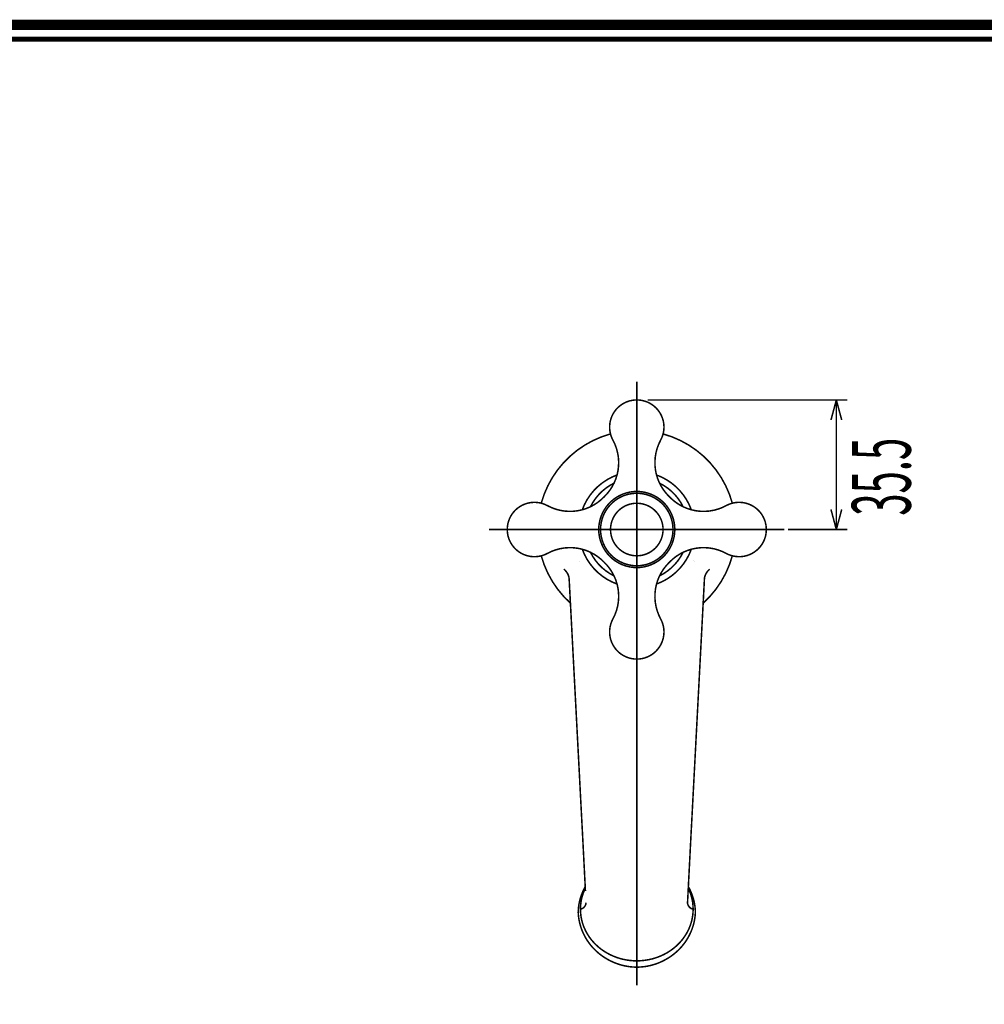
# Model space of a CAD drawing. Extents: x -31 to 252, y 33 to 231.
# Drawn here: x 36 to 103, y 163 to 231 of the extents above; entities that cross this region are included whole.
import ezdxf

# ---------------------------------------------------------------- set-up
doc = ezdxf.new("R2010")
doc.units = 0
doc.linetypes.add('AIGENLINE001', pattern=[25.3926, 15.8703, -3.1741, 3.1741, -3.1741])
doc.layers.add('LAYER_1', color=7, linetype='CONTINUOUS')
doc.layers.add('LAYER_5', color=7, linetype='CONTINUOUS')
doc.styles.get("Standard").update_dxf_attribs({"font": 'TXT', "bigfont": 'BIGFONT'})

# ---------------------------------------------------------------- blocks, each defined once
blk = doc.blocks.new('AIGNBL01020003')
at = {"layer": 'LAYER_1', "const_width": 0.1058}
blk.add_lwpolyline([(77.1513, 198.6453, 0.165995), (75.5232, 197.0173)], format="xyb", dxfattribs=at)
blk = doc.blocks.new('AIGNBL01020004')
at = {"layer": 'LAYER_1', "const_width": 0.1058}
blk.add_lwpolyline([(77.3615, 199.2131, 0.2224084), (74.9563, 196.8078)], format="xyb", dxfattribs=at)
blk = doc.blocks.new('AIGNBL01020005')
at = {"layer": 'LAYER_1', "const_width": 0.1058}
blk.add_lwpolyline([(81.9298, 197.0173, 0.1657535), (80.301, 198.6453)], format="xyb", dxfattribs=at)
blk = doc.blocks.new('AIGNBL01020006')
at = {"layer": 'LAYER_1', "const_width": 0.1058}
blk.add_lwpolyline([(82.4967, 196.8078, 0.2220908), (80.0906, 199.2131)], format="xyb", dxfattribs=at)
blk = doc.blocks.new('AIGNBL01020007')
at = {"layer": 'LAYER_1', "const_width": 0.1058}
blk.add_lwpolyline([(80.301, 192.2388, 0.1652906), (81.9298, 193.8668)], format="xyb", dxfattribs=at)
blk = doc.blocks.new('AIGNBL01020008')
at = {"layer": 'LAYER_1', "const_width": 0.1058}
blk.add_lwpolyline([(80.0906, 191.6727, 0.2225496), (82.4967, 194.0779)], format="xyb", dxfattribs=at)
blk = doc.blocks.new('AIGNBL01020009')
at = {"layer": 'LAYER_1', "const_width": 0.1058}
blk.add_lwpolyline([(74.9315, 175.1598), (74.9036, 175.6923)], dxfattribs=at)
blk = doc.blocks.new('AIGNBL0102000A')
at = {"layer": 'LAYER_1', "const_width": 0.1058}
blk.add_lwpolyline([(82.5207, 175.1606), (82.5487, 175.6867)], dxfattribs=at)
blk = doc.blocks.new('AIGNBL0102000C')
at = {"layer": 'LAYER_1', "const_width": 0.1058}
blk.add_lwpolyline([(75.5232, 193.8668, 0.1655323), (77.1513, 192.2388)], format="xyb", dxfattribs=at)
blk = doc.blocks.new('AIGNBL0102000D')
at = {"layer": 'LAYER_1', "const_width": 0.1058}
blk.add_lwpolyline([(74.9563, 194.0779, 0.222867), (77.3615, 191.6727)], format="xyb", dxfattribs=at)
blk = doc.blocks.new('AIGNBL01020044')
at = {"layer": 'LAYER_1', "linetype": 'AIGENLINE001', "const_width": 0.1058, "flags": 128}
blk.add_lwpolyline([(68.5154, 195.442), (88.9376, 195.442)], dxfattribs=at)
blk = doc.blocks.new('AIGNBL010200ED')
at = {"layer": 'LAYER_1', "linetype": 'AIGENLINE001', "const_width": 0.1058, "flags": 128}
blk.add_lwpolyline([(78.7257, 205.654), (78.7257, 163.9339)], dxfattribs=at)
blk = doc.blocks.new('AIGNBL010200EE')
at = {"layer": 'LAYER_1', "const_width": 0.1058}
blk.add_lwpolyline([(72.1177, 193.6229, 0.1427574), (74.1327, 190.3549)], format="xyb", dxfattribs=at)
blk = doc.blocks.new('AIGNBL010200EF')
at = {"layer": 'LAYER_1', "const_width": 0.1058}
blk.add_lwpolyline([(76.9066, 202.0509, 0.2642313), (72.1177, 197.2619)], format="xyb", dxfattribs=at)
blk = doc.blocks.new('AIGNBL010200F0')
at = {"layer": 'LAYER_1', "const_width": 0.1058}
blk.add_lwpolyline([(85.3338, 197.2619, 0.2643339), (80.5448, 202.0509)], format="xyb", dxfattribs=at)
blk = doc.blocks.new('AIGNBL010200F1')
at = {"layer": 'LAYER_1', "const_width": 0.1058}
blk.add_lwpolyline([(80.5425, 195.442, 0.4142186), (78.7257, 197.2587, 0.4142246), (76.909, 195.442, 0.4142086), (78.7257, 193.6253, 0.4142025)], format="xyb", close=True, dxfattribs=at)
blk = doc.blocks.new('AIGNBL010200F2')
at = {"layer": 'LAYER_1', "const_width": 0.1058}
blk.add_lwpolyline([(81.3564, 195.442, 0.414217), (78.7257, 198.0736, 0.4142212), (76.0949, 195.442, 0.4142101), (78.7257, 192.8113, 0.4142059)], format="xyb", close=True, dxfattribs=at)
blk = doc.blocks.new('AIGNBL010200F3')
at = {"layer": 'LAYER_1', "const_width": 0.1058}
blk.add_lwpolyline([(81.2317, 195.442, 0.4142172), (78.7257, 197.948, 0.4142216), (76.2197, 195.442, 0.4142099), (78.7257, 192.936, 0.4142056)], format="xyb", close=True, dxfattribs=at)
blk = doc.blocks.new('AIGNBL010200F4')
at = {"layer": 'LAYER_1', "const_width": 0.1058}
blk.add_lwpolyline([(72.5455, 197.0933, 0.3383728), (76.4668, 197.7018)], format="xyb", dxfattribs=at)
blk = doc.blocks.new('AIGNBL010200F5')
at = {"layer": 'LAYER_1', "const_width": 0.1058}
blk.add_lwpolyline([(76.4668, 197.7018, 0.3383878), (77.0745, 201.6231)], format="xyb", dxfattribs=at)
blk = doc.blocks.new('AIGNBL010200F6')
at = {"layer": 'LAYER_1', "const_width": 0.1058}
blk.add_lwpolyline([(80.3769, 201.6231, 0.4144124), (79.6245, 204.1723, 0.4139875), (77.0745, 203.4206, 0.253018), (77.0745, 201.6231)], format="xyb", dxfattribs=at)
blk = doc.blocks.new('AIGNBL010200F7')
at = {"layer": 'LAYER_1', "const_width": 0.1058}
blk.add_lwpolyline([(80.3769, 201.6231, 0.3382303), (80.9854, 197.7018)], format="xyb", dxfattribs=at)
blk = doc.blocks.new('AIGNBL010200F8')
at = {"layer": 'LAYER_1', "const_width": 0.1058}
blk.add_lwpolyline([(80.9854, 197.7018, 0.3383293), (84.9068, 197.0933)], format="xyb", dxfattribs=at)
blk = doc.blocks.new('AIGNBL010200F9')
at = {"layer": 'LAYER_1', "const_width": 0.1058}
blk.add_lwpolyline([(84.9068, 193.7917, 0.4140354), (87.4567, 194.5432, 0.4140201), (86.7035, 197.0933, 0.2543759), (84.9068, 197.0933)], format="xyb", dxfattribs=at)
blk = doc.blocks.new('AIGNBL010200FA')
at = {"layer": 'LAYER_1', "const_width": 0.1058}
blk.add_lwpolyline([(84.9068, 193.7917, 0.3385294), (80.9854, 193.1823)], format="xyb", dxfattribs=at)
blk = doc.blocks.new('AIGNBL010200FB')
at = {"layer": 'LAYER_1', "const_width": 0.1058}
blk.add_lwpolyline([(80.9854, 193.1823, 0.3385045), (80.3769, 189.2618)], format="xyb", dxfattribs=at)
blk = doc.blocks.new('AIGNBL010200FC')
at = {"layer": 'LAYER_1', "const_width": 0.1058}
blk.add_lwpolyline([(77.0745, 189.2618, 0.3386621), (76.4668, 193.1823)], format="xyb", dxfattribs=at)
blk = doc.blocks.new('AIGNBL010200FD')
at = {"layer": 'LAYER_1', "const_width": 0.1058}
blk.add_lwpolyline([(77.0745, 189.2618, 0.4139418), (77.8278, 186.7118, 0.4141312), (80.3769, 187.4642, 0.254227), (80.3769, 189.2618)], format="xyb", dxfattribs=at)
blk = doc.blocks.new('AIGNBL010200FE')
at = {"layer": 'LAYER_1', "const_width": 0.1058}
blk.add_lwpolyline([(72.5455, 197.0933, 0.4141881), (69.9963, 196.3408, 0.4144361), (70.748, 193.7917, 0.2543847), (72.5455, 193.7917)], format="xyb", dxfattribs=at)
blk = doc.blocks.new('AIGNBL010200FF')
at = {"layer": 'LAYER_1', "const_width": 0.1058}
blk.add_lwpolyline([(76.4668, 193.1823, 0.3385729), (72.5455, 193.7917)], format="xyb", dxfattribs=at)
blk = doc.blocks.new('AIGNBL01020100')
at = {"layer": 'LAYER_1', "const_width": 0.1058}
blk.add_lwpolyline([(73.6809, 192.7073), (73.7066, 192.6833), (73.7777, 192.613), (73.8408, 192.541), (73.8968, 192.4627), (73.944, 192.3827), (73.9856, 192.2955), (74.016, 192.206), (74.0376, 192.1124), (74.0487, 192.018)], dxfattribs=at)
blk = doc.blocks.new('AIGNBL01020101')
at = {"layer": 'LAYER_1', "const_width": 0.1058}
blk.add_lwpolyline([(83.4035, 192.018), (83.4138, 192.11), (83.4338, 192.202), (83.4667, 192.2932), (83.5083, 192.3827), (83.5546, 192.4618), (83.609, 192.5378), (83.6737, 192.613), (83.7449, 192.6833), (83.7705, 192.7073)], dxfattribs=at)
blk = doc.blocks.new('AIGNBL01020102')
at = {"layer": 'LAYER_1', "const_width": 0.1058}
blk.add_lwpolyline([(82.7774, 169.0083), (82.7717, 169.1266), (82.7646, 169.2322), (82.7542, 169.3249), (82.7446, 169.4065), (82.7334, 169.4833), (82.7238, 169.544), (82.7158, 169.5888), (82.7086, 169.6248), (82.6982, 169.6704), (82.687, 169.7263), (82.6623, 169.8279), (82.6358, 169.9263), (82.6078, 170.019), (82.5751, 170.1182), (82.543, 170.2101), (82.5095, 170.2956), (82.4775, 170.3724), (82.4511, 170.4332), (82.4279, 170.4844), (82.4079, 170.5268), (82.392, 170.5612), (82.3784, 170.5867), (82.3656, 170.6131), (82.3487, 170.6467), (82.3168, 170.705), (82.292, 170.7498)], dxfattribs=at)
blk = doc.blocks.new('AIGNBL01020103')
at = {"layer": 'LAYER_1', "const_width": 0.1058}
blk.add_lwpolyline([(75.1594, 170.7483), (75.1546, 170.7402), (75.1242, 170.6819), (75.0987, 170.6347), (75.0811, 170.5995), (75.0682, 170.5748), (75.0523, 170.5419), (75.0306, 170.4971), (75.0051, 170.442), (74.9763, 170.3756), (74.9443, 170.2989), (74.9115, 170.2117), (74.8779, 170.1189), (74.8452, 170.0206), (74.8236, 169.9503), (74.8036, 169.8783), (74.7836, 169.8031), (74.7652, 169.7263), (74.7508, 169.6608), (74.7405, 169.6096), (74.7348, 169.5776), (74.7276, 169.5345), (74.7172, 169.4785), (74.7068, 169.4097), (74.6972, 169.3281), (74.6876, 169.2354), (74.6796, 169.1283), (74.6756, 169.0099)], dxfattribs=at)
blk = doc.blocks.new('AIGNBL01020104')
at = {"layer": 'LAYER_1', "const_width": 0.1058}
blk.add_lwpolyline([(75.165, 170.6379), (75.0907, 170.4764), (75.0083, 170.2589), (74.9435, 170.051), (74.8932, 169.8391), (74.858, 169.6248), (74.8363, 169.4097), (74.8291, 169.1922)], dxfattribs=at)
blk = doc.blocks.new('AIGNBL01020105')
at = {"layer": 'LAYER_1', "const_width": 0.1058}
blk.add_lwpolyline([(82.6222, 169.1922), (82.6135, 169.4433), (82.5846, 169.6944), (82.5359, 169.9407), (82.4695, 170.1853), (82.3848, 170.4236), (82.2872, 170.6427)], dxfattribs=at)
blk = doc.blocks.new('AIGNBL01020106')
at = {"layer": 'LAYER_1', "const_width": 0.1058}
blk.add_lwpolyline([(78.7257, 165.1877), (78.8808, 165.1901), (79.0232, 165.1981), (79.1503, 165.2101), (79.2639, 165.2237), (79.363, 165.2389), (79.4493, 165.2532), (79.5213, 165.2677), (79.5733, 165.2781), (79.6149, 165.2869), (79.65, 165.2948), (79.6725, 165.3012), (79.6941, 165.3061), (79.7205, 165.3124), (79.7485, 165.3205), (79.7796, 165.3277), (79.8612, 165.3508), (79.9595, 165.3812), (80.0571, 165.4132), (80.1594, 165.45), (80.2641, 165.4916), (80.3698, 165.5363), (80.5497, 165.6203), (80.7327, 165.7171), (80.919, 165.8274), (81.1062, 165.9522), (81.2549, 166.0625), (81.3972, 166.1784), (81.5276, 166.2944), (81.6475, 166.4096), (81.7554, 166.5231), (81.8242, 166.6014), (81.889, 166.6766), (81.9482, 166.7517), (82.0041, 166.8237), (82.0561, 166.8933), (82.1025, 166.9596), (82.1401, 167.018), (82.172, 167.066), (82.1873, 167.09), (82.2, 167.11), (82.2128, 167.1324), (82.2344, 167.1675), (82.2616, 167.2131), (82.2936, 167.2715), (82.3392, 167.3547), (82.3816, 167.4378), (82.4207, 167.5186), (82.4551, 167.5945), (82.4943, 167.6873), (82.5287, 167.7721), (82.5575, 167.8489), (82.5799, 167.9128), (82.5959, 167.9624), (82.6046, 167.9888), (82.615, 168.0224), (82.6294, 168.0663), (82.6438, 168.1207), (82.6614, 168.1863), (82.6798, 168.2575), (82.7014, 168.359), (82.7198, 168.4518), (82.7342, 168.5365), (82.747, 168.614), (82.7558, 168.6868), (82.7646, 168.7756), (82.7717, 168.8803), (82.7774, 169.0003)], dxfattribs=at)
blk = doc.blocks.new('AIGNBL01020107')
at = {"layer": 'LAYER_1', "const_width": 0.1058}
blk.add_lwpolyline([(74.6756, 169.0011), (74.6813, 168.8707), (74.6917, 168.746), (74.7044, 168.6293), (74.7204, 168.5245), (74.7356, 168.4326), (74.7508, 168.3542), (74.7652, 168.2886), (74.7788, 168.2311), (74.7916, 168.1838), (74.7996, 168.1495), (74.8084, 168.1191), (74.8204, 168.0791), (74.8356, 168.0264), (74.8556, 167.9624), (74.8796, 167.8888), (74.9435, 167.7177), (75.0107, 167.561), (75.0539, 167.4666), (75.0987, 167.3771), (75.145, 167.2923), (75.189, 167.2123), (75.2338, 167.1388), (75.2714, 167.0764), (75.3058, 167.0237), (75.3417, 166.9709), (75.4025, 166.8837), (75.4705, 166.7918), (75.5481, 166.6942), (75.6376, 166.5878), (75.732, 166.4847), (75.8383, 166.3767), (75.9566, 166.264), (76.0885, 166.1489), (76.2365, 166.0321), (76.3716, 165.9346), (76.5179, 165.8378), (76.6715, 165.7443), (76.8211, 165.6626), (76.961, 165.5931), (77.0921, 165.5331), (77.2129, 165.4819), (77.324, 165.4396), (77.4231, 165.4052), (77.5111, 165.3764), (77.587, 165.3524), (77.6518, 165.3341), (77.6806, 165.3269), (77.715, 165.3173), (77.7622, 165.3052), (77.8206, 165.2916), (77.8917, 165.2757), (77.9741, 165.2581), (78.0692, 165.2413), (78.1763, 165.2245), (78.2955, 165.2101), (78.4267, 165.1981), (78.5706, 165.1901), (78.7257, 165.1877)], dxfattribs=at)
blk = doc.blocks.new('AIGNBL01020108')
at = {"layer": 'LAYER_1', "const_width": 0.1058}
blk.add_lwpolyline([(78.7257, 165.6211), (79.0008, 165.6307), (79.2735, 165.6563), (79.5429, 165.7011), (79.8092, 165.7618), (80.0698, 165.8402), (80.3242, 165.9361), (80.5712, 166.0465), (80.7879, 166.1616), (80.9966, 166.2903), (81.1957, 166.4303), (81.3853, 166.5823), (81.5643, 166.7454), (81.7299, 166.918), (81.8834, 167.1004), (82.0233, 167.2923), (82.1512, 167.4906), (82.2633, 167.6969), (82.3616, 167.9088), (82.4447, 168.1255), (82.5079, 168.335), (82.5583, 168.5461), (82.5942, 168.7604), (82.615, 168.9755), (82.6222, 169.1922)], dxfattribs=at)
blk = doc.blocks.new('AIGNBL01020109')
at = {"layer": 'LAYER_1', "const_width": 0.1058}
blk.add_lwpolyline([(82.2336, 169.6504), (82.236, 169.612), (82.2529, 169.5328), (82.2824, 169.4561), (82.3272, 169.3825), (82.36, 169.3417), (82.4016, 169.3026), (82.4495, 169.2642), (82.4839, 169.2426), (82.5231, 169.2234), (82.5695, 169.2066), (82.6222, 169.1922)], dxfattribs=at)
blk = doc.blocks.new('AIGNBL0102010A')
at = {"layer": 'LAYER_1', "const_width": 0.1058}
blk.add_lwpolyline([(74.8291, 169.1922), (74.8395, 168.9412), (74.8667, 168.6908), (74.9155, 168.4437), (74.9819, 168.1999), (75.0675, 167.9616), (75.1714, 167.7289), (75.2922, 167.5034), (75.4185, 167.3035), (75.5576, 167.1124), (75.712, 166.9293), (75.8775, 166.7566), (76.0542, 166.5935), (76.2421, 166.4399), (76.4428, 166.2992), (76.6507, 166.1705), (76.8674, 166.0545), (77.0937, 165.9505), (77.3248, 165.861), (77.5615, 165.7842), (77.7902, 165.7267), (78.0204, 165.6803), (78.254, 165.6483), (78.4882, 165.6275), (78.7257, 165.6211)], dxfattribs=at)
blk = doc.blocks.new('AIGNBL0102010B')
at = {"layer": 'LAYER_1', "const_width": 0.1058}
blk.add_lwpolyline([(74.8291, 169.1922), (74.886, 169.2074), (74.9348, 169.2258), (74.9763, 169.2474), (75.0107, 169.2706), (75.0427, 169.2946), (75.0699, 169.3201), (75.1242, 169.3809), (75.1635, 169.4449), (75.1962, 169.5248), (75.2146, 169.608), (75.2178, 169.6528)], dxfattribs=at)
blk = doc.blocks.new('AIGNBL0102010C')
at = {"layer": 'LAYER_1', "const_width": 0.1058}
blk.add_lwpolyline([(82.2304, 169.5608), (82.2376, 169.6783), (82.2432, 169.8095), (82.252, 169.9518), (82.2592, 170.1085), (82.268, 170.2765), (82.2769, 170.4588)], dxfattribs=at)
blk = doc.blocks.new('AIGNBL0102010D')
at = {"layer": 'LAYER_1', "const_width": 0.1058}
blk.add_lwpolyline([(83.3187, 190.3549, 0.143117), (85.3338, 193.6229)], format="xyb", dxfattribs=at)
blk = doc.blocks.new('AIGNBL0102010E')
at = {"layer": 'LAYER_1', "const_width": 0.1058}
blk.add_lwpolyline([(83.4011, 191.9557), (82.6846, 178.2951)], dxfattribs=at)
blk = doc.blocks.new('AIGNBL0102010F')
at = {"layer": 'LAYER_1', "const_width": 0.1058}
blk.add_lwpolyline([(74.7676, 178.2951), (74.0512, 191.9573)], dxfattribs=at)
blk = doc.blocks.new('AIGNBL01020110')
at = {"layer": 'LAYER_1', "const_width": 0.1058}
blk.add_lwpolyline([(74.8236, 177.2076), (74.7676, 178.2951)], dxfattribs=at)
blk = doc.blocks.new('AIGNBL01020111')
at = {"layer": 'LAYER_1', "const_width": 0.1058}
blk.add_lwpolyline([(82.6846, 178.2951), (82.6279, 177.2076)], dxfattribs=at)
blk = doc.blocks.new('AIGNBL01020112')
at = {"layer": 'LAYER_1', "const_width": 0.1058}
blk.add_lwpolyline([(74.8236, 177.2076), (74.8915, 175.9162)], dxfattribs=at)
blk = doc.blocks.new('AIGNBL01020113')
at = {"layer": 'LAYER_1', "const_width": 0.1058}
blk.add_lwpolyline([(82.5599, 175.909), (82.6279, 177.2076)], dxfattribs=at)
blk = doc.blocks.new('AIGNBL01020114')
at = {"layer": 'LAYER_1', "const_width": 0.1058}
blk.add_lwpolyline([(82.5007, 174.8071), (82.2769, 170.4588)], dxfattribs=at)
blk = doc.blocks.new('AIGNBL01020115')
at = {"layer": 'LAYER_1', "const_width": 0.1058}
blk.add_lwpolyline([(75.1746, 170.4572), (74.9507, 174.8071)], dxfattribs=at)
blk = doc.blocks.new('AIGNBL01020116')
at = {"layer": 'LAYER_1', "const_width": 0.1058}
blk.add_lwpolyline([(74.0512, 191.9645), (74.0512, 191.9573)], dxfattribs=at)
blk = doc.blocks.new('AIGNBL01020117')
at = {"layer": 'LAYER_1', "const_width": 0.1058}
blk.add_lwpolyline([(83.4011, 191.9621), (83.4035, 192.018)], dxfattribs=at)
blk = doc.blocks.new('AIGNBL01020118')
at = {"layer": 'LAYER_1', "const_width": 0.1058}
blk.add_lwpolyline([(83.6578, 193.2719)], dxfattribs=at)
blk = doc.blocks.new('AIGNBL01020119')
at = {"layer": 'LAYER_1', "const_width": 0.1058}
blk.add_lwpolyline([(73.7953, 193.2711), (73.7953, 193.2719)], dxfattribs=at)
blk = doc.blocks.new('AIGNBL0102011A')
at = {"layer": 'LAYER_1', "const_width": 0.1058}
blk.add_lwpolyline([(82.6766, 193.2655), (82.6782, 193.2663)], dxfattribs=at)
blk = doc.blocks.new('AIGNBL0102011B')
at = {"layer": 'LAYER_1', "const_width": 0.1058}
blk.add_lwpolyline([(74.774, 193.267), (74.7748, 193.2663)], dxfattribs=at)
blk = doc.blocks.new('AIGNBL0102011C')
at = {"layer": 'LAYER_1', "const_width": 0.1058}
blk.add_lwpolyline([(82.7774, 169.0083), (82.7774, 169.0003)], dxfattribs=at)
blk = doc.blocks.new('AIGNBL0102011D')
at = {"layer": 'LAYER_1', "const_width": 0.1058}
blk.add_lwpolyline([(74.6756, 169.0011), (74.6756, 169.0099)], dxfattribs=at)
blk = doc.blocks.new('AIGNBL0102011E')
at = {"layer": 'LAYER_1', "const_width": 0.1058}
blk.add_lwpolyline([(83.4035, 192.018), (83.4035, 192.0165)], dxfattribs=at)
blk = doc.blocks.new('AIGNBL0102011F')
at = {"layer": 'LAYER_1', "const_width": 0.1058}
blk.add_lwpolyline([(83.4011, 191.9557), (83.4011, 191.9621)], dxfattribs=at)
blk = doc.blocks.new('AIGNBL01020120')
at = {"layer": 'LAYER_1', "const_width": 0.1058}
blk.add_lwpolyline([(74.0487, 192.0165), (74.0487, 192.018)], dxfattribs=at)
blk = doc.blocks.new('AIGNBL01020121')
at = {"layer": 'LAYER_1', "const_width": 0.1058}
blk.add_lwpolyline([(74.0487, 192.018), (74.0512, 191.9645)], dxfattribs=at)
blk = doc.blocks.new('AIGNBL01020122')
at = {"layer": 'LAYER_1', "const_width": 0.1058}
blk.add_lwpolyline([(74.7676, 178.2951), (74.7676, 178.3055)], dxfattribs=at)
blk = doc.blocks.new('AIGNBL01020123')
at = {"layer": 'LAYER_1', "const_width": 0.1058}
blk.add_lwpolyline([(82.6854, 178.3055), (82.6846, 178.2951)], dxfattribs=at)
blk = doc.blocks.new('AIGNBL01020124')
at = {"layer": 'LAYER_1', "const_width": 0.1058}
blk.add_lwpolyline([(74.8236, 177.2076), (74.8236, 177.2132)], dxfattribs=at)
blk = doc.blocks.new('AIGNBL01020125')
at = {"layer": 'LAYER_1', "const_width": 0.1058}
blk.add_lwpolyline([(74.9036, 175.6923), (74.8915, 175.9162)], dxfattribs=at)
blk = doc.blocks.new('AIGNBL01020126')
at = {"layer": 'LAYER_1', "const_width": 0.1058}
blk.add_lwpolyline([(74.8915, 175.9162), (74.8236, 177.2132)], dxfattribs=at)
blk = doc.blocks.new('AIGNBL01020127')
at = {"layer": 'LAYER_1', "const_width": 0.1058}
blk.add_lwpolyline([(82.6279, 177.2132), (82.6279, 177.2076)], dxfattribs=at)
blk = doc.blocks.new('AIGNBL01020128')
at = {"layer": 'LAYER_1', "const_width": 0.1058}
blk.add_lwpolyline([(82.5487, 175.6915), (82.5599, 175.909)], dxfattribs=at)
blk = doc.blocks.new('AIGNBL01020129')
at = {"layer": 'LAYER_1', "const_width": 0.1058}
blk.add_lwpolyline([(82.5487, 175.6915), (82.5487, 175.6867)], dxfattribs=at)
blk = doc.blocks.new('AIGNBL0102012A')
at = {"layer": 'LAYER_1', "const_width": 0.1058}
blk.add_lwpolyline([(82.6854, 178.3055), (83.4035, 192.0165)], dxfattribs=at)
blk = doc.blocks.new('AIGNBL0102012B')
at = {"layer": 'LAYER_1', "const_width": 0.1058}
blk.add_lwpolyline([(74.7676, 178.3055), (74.0487, 192.0165)], dxfattribs=at)
blk = doc.blocks.new('AIGNBL0102012C')
at = {"layer": 'LAYER_1', "const_width": 0.1058}
blk.add_lwpolyline([(82.6279, 177.2132), (82.6854, 178.3055)], dxfattribs=at)
blk = doc.blocks.new('AIGNBL0102012D')
at = {"layer": 'LAYER_1', "const_width": 0.1058}
blk.add_lwpolyline([(74.8236, 177.2132), (74.7676, 178.3055)], dxfattribs=at)
blk = doc.blocks.new('AIGNBL0102012E')
at = {"layer": 'LAYER_1', "const_width": 0.1058}
blk.add_lwpolyline([(82.5599, 175.909), (82.6279, 177.2132)], dxfattribs=at)
blk = doc.blocks.new('AIGNBL0102012F')
at = {"layer": 'LAYER_1', "const_width": 0.1058}
blk.add_lwpolyline([(82.5207, 175.1606), (82.5055, 174.8615)], dxfattribs=at)
blk = doc.blocks.new('AIGNBL01020130')
at = {"layer": 'LAYER_1', "const_width": 0.1058}
blk.add_lwpolyline([(82.5023, 174.8087), (82.5055, 174.8615)], dxfattribs=at)
blk = doc.blocks.new('AIGNBL01020131')
at = {"layer": 'LAYER_1', "const_width": 0.1058}
blk.add_lwpolyline([(74.9467, 174.8615), (74.9315, 175.1598)], dxfattribs=at)
blk = doc.blocks.new('AIGNBL01020132')
at = {"layer": 'LAYER_1', "const_width": 0.1058}
blk.add_lwpolyline([(74.9467, 174.8615), (74.9507, 174.8087)], dxfattribs=at)
blk = doc.blocks.new('AIGNBL01030220')
at = {"layer": 'LAYER_1', "const_width": 0.1058}
blk.add_lwpolyline([(92.5271, 204.401), (92.5271, 195.442)], dxfattribs=at)
blk = doc.blocks.new('AIGNBL01030221')
at = {"layer": 'LAYER_1', "const_width": 0.1058}
blk.add_lwpolyline([(79.4773, 204.401), (93.2788, 204.401)], dxfattribs=at)
blk = doc.blocks.new('AIGNBL01030222')
at = {"layer": 'LAYER_1', "const_width": 0.1058}
blk.add_lwpolyline([(89.1879, 195.442), (93.2788, 195.442)], dxfattribs=at)
blk = doc.blocks.new('AIGNBL01040224')
at = {"layer": 'LAYER_1', "const_width": 0.1058}
blk.add_lwpolyline([(92.1561, 203.0128), (92.5271, 204.401)], dxfattribs=at)
blk = doc.blocks.new('AIGNBL01040225')
at = {"layer": 'LAYER_1', "const_width": 0.1058}
blk.add_lwpolyline([(92.5271, 204.401), (92.8997, 203.0128)], dxfattribs=at)
blk = doc.blocks.new('AIGNBL01040226')
at = {"layer": 'LAYER_1', "const_width": 0.1058}
blk.add_lwpolyline([(92.5271, 204.401), (92.5271, 203.0128)], dxfattribs=at)
blk = doc.blocks.new('AIGNBL01030223')
at = {"layer": 'LAYER_1'}
for name in ['AIGNBL01040224', 'AIGNBL01040225', 'AIGNBL01040226']:
    blk.add_blockref(name, (0, 0), dxfattribs=at)
blk = doc.blocks.new('AIGNBL01040228')
at = {"layer": 'LAYER_1', "const_width": 0.1058}
blk.add_lwpolyline([(92.8997, 196.8302), (92.5271, 195.442)], dxfattribs=at)
blk = doc.blocks.new('AIGNBL01040229')
at = {"layer": 'LAYER_1', "const_width": 0.1058}
blk.add_lwpolyline([(92.5271, 195.442), (92.1561, 196.8302)], dxfattribs=at)
blk = doc.blocks.new('AIGNBL0104022A')
at = {"layer": 'LAYER_1', "const_width": 0.1058}
blk.add_lwpolyline([(92.5271, 195.442), (92.5271, 196.8302)], dxfattribs=at)
blk = doc.blocks.new('AIGNBL01030227')
at = {"layer": 'LAYER_1'}
for name in ['AIGNBL01040229', 'AIGNBL01040228', 'AIGNBL0104022A']:
    blk.add_blockref(name, (0, 0), dxfattribs=at)
blk = doc.blocks.new('AIGNBL0103022B')
at = {"layer": 'LAYER_1', "width": 0.5}
blk.add_text('35.5', height=4.0657, rotation=90, dxfattribs=at).set_placement((97.6669, 196.394))
blk = doc.blocks.new('AIGNBL0103022C')
at = {"layer": 'LAYER_1', "const_width": 0.1058}
blk.add_lwpolyline([(78.7257, 204.401)], dxfattribs=at)
blk = doc.blocks.new('AIGNBL0103022D')
at = {"layer": 'LAYER_1', "const_width": 0.1058}
blk.add_lwpolyline([(88.4371, 195.442)], dxfattribs=at)
blk = doc.blocks.new('AIGNBL0103022E')
at = {"layer": 'LAYER_1', "const_width": 0.1058}
blk.add_lwpolyline([(92.5271, 195.442)], dxfattribs=at)
blk = doc.blocks.new('AIGNBL0102021F')
at = {"layer": 'LAYER_1'}
for name in ['AIGNBL0103022C', 'AIGNBL01030221', 'AIGNBL01030223', 'AIGNBL01030220', 'AIGNBL0103022B', 'AIGNBL01030227', 'AIGNBL0103022D', 'AIGNBL01030222', 'AIGNBL0103022E']:
    blk.add_blockref(name, (0, 0), dxfattribs=at)
blk = doc.blocks.new('AIGNBL01010002')
at = {"layer": 'LAYER_1'}
for name in ['AIGNBL010200ED', 'AIGNBL010200F6', 'AIGNBL0102021F', 'AIGNBL010200EF', 'AIGNBL010200F5', 'AIGNBL010200F7', 'AIGNBL010200F0', 'AIGNBL01020004', 'AIGNBL01020006', 'AIGNBL01020003', 'AIGNBL010200F2', 'AIGNBL01020005', 'AIGNBL010200F4', 'AIGNBL010200F3', 'AIGNBL010200F8', 'AIGNBL010200FE', 'AIGNBL010200F1', 'AIGNBL010200F9', 'AIGNBL01020044', 'AIGNBL010200FF', 'AIGNBL0102000D', 'AIGNBL01020008', 'AIGNBL010200FA', 'AIGNBL010200EE', 'AIGNBL0102000C', 'AIGNBL01020007', 'AIGNBL0102010D', 'AIGNBL01020100', 'AIGNBL01020119', 'AIGNBL0102011B', 'AIGNBL010200FC', 'AIGNBL010200FB', 'AIGNBL0102011A', 'AIGNBL01020101', 'AIGNBL01020118', 'AIGNBL01020120', 'AIGNBL01020121', 'AIGNBL0102012B', 'AIGNBL01020116', 'AIGNBL0102010F', 'AIGNBL0102010E', 'AIGNBL0102012A', 'AIGNBL01020117', 'AIGNBL0102011F', 'AIGNBL0102011E', 'AIGNBL010200FD', 'AIGNBL01020122', 'AIGNBL0102012D', 'AIGNBL0102012C', 'AIGNBL01020123', 'AIGNBL01020110', 'AIGNBL01020111', 'AIGNBL01020124', 'AIGNBL01020126', 'AIGNBL01020112', 'AIGNBL0102012E', 'AIGNBL01020113', 'AIGNBL01020127', 'AIGNBL01020125', 'AIGNBL01020009', 'AIGNBL0102000A', 'AIGNBL01020128', 'AIGNBL01020129', 'AIGNBL01020131', 'AIGNBL0102012F', 'AIGNBL01020132', 'AIGNBL01020115', 'AIGNBL01020114', 'AIGNBL01020130', 'AIGNBL01020103', 'AIGNBL01020104', 'AIGNBL0102010C', 'AIGNBL01020105', 'AIGNBL01020102', 'AIGNBL0102010B', 'AIGNBL01020109', 'AIGNBL0102011D', 'AIGNBL01020107', 'AIGNBL0102010A', 'AIGNBL01020108', 'AIGNBL01020106', 'AIGNBL0102011C']:
    blk.add_blockref(name, (0, 0), dxfattribs=at)
blk = doc.blocks.new('AIGNBL05010002')
at = {"layer": 'LAYER_5', "const_width": 0.7056}
blk.add_lwpolyline([(251.6749, 230.337), (251.6749, 33.3285), (-30.3177, 33.3285), (-30.3177, 230.337)], close=True, dxfattribs=at)

msp = doc.modelspace()

# ---------------------------------------------------------------- linework, layer by layer
at = {"layer": 'LAYER_5', "const_width": 0.3528}
msp.add_lwpolyline([(-29.3178, 229.3369), (-29.3178, 34.3283), (250.6748, 34.3283), (250.6748, 229.3369), (-29.3178, 229.3369)], dxfattribs=at)

# ---------------------------------------------------------------- block references
at = {"layer": 'LAYER_1'}
msp.add_blockref('AIGNBL01010002', (0, 0), dxfattribs=at)
at = {"layer": 'LAYER_5'}
msp.add_blockref('AIGNBL05010002', (0, 0), dxfattribs=at)

doc.saveas('drawing.dxf')
